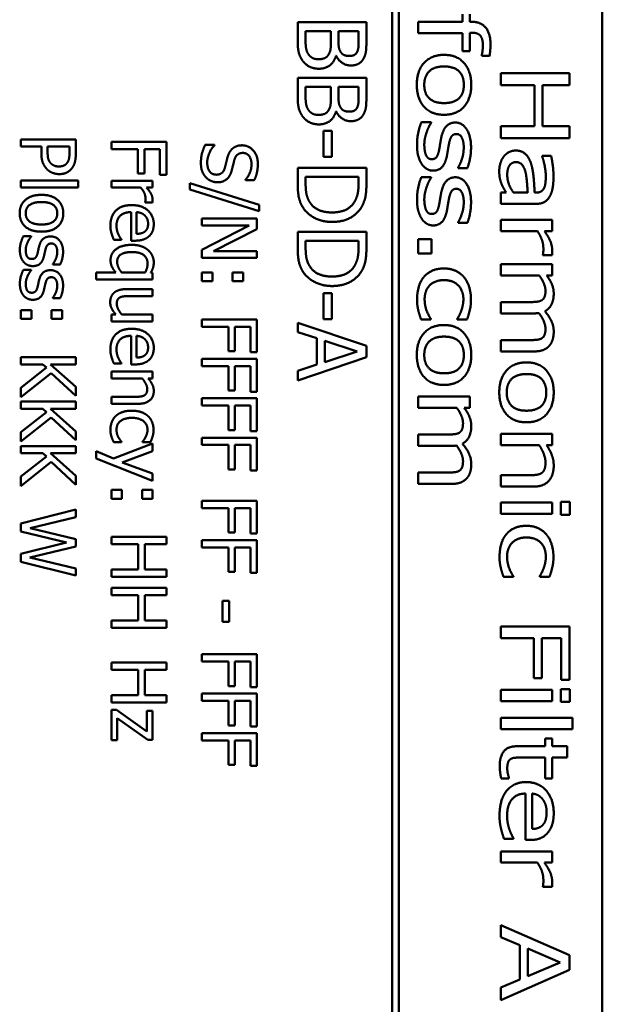
# Model space of a CAD drawing. Units: millimetres. Extents: x 0 to 2970, y 0 to 2100.
# Drawn here: x 1263 to 1284, y 941 to 977 of the extents above; entities that cross this region are included whole.
import ezdxf

# ---------------------------------------------------------------- set-up
doc = ezdxf.new("R2010")
doc.units = ezdxf.units.MM
doc.header["$LTSCALE"] = 5
doc.layers.add('Sichtbar (ISO)', color=7, linetype='Continuous', lineweight=50)

msp = doc.modelspace()

# ---------------------------------------------------------------- linework, layer by layer
at = {"layer": 'Sichtbar (ISO)'}
for p, q in [((1276.377, 1013.834), (1276.377, 918.829)), ((1276.627, 918.829), (1276.627, 1013.834)), ((1284.024, 1011.832), (1284.024, 920.832)), ((1278.943, 977.433), (1278.943, 977.155)), ((1279.204, 977.155), (1279.204, 977.433)), ((1272.943, 977.141), (1272.943, 976.424)), ((1275.443, 977.141), (1272.943, 977.141)), ((1275.443, 976.478), (1275.443, 977.141)), ((1277.328, 977.155), (1277.328, 976.744)), ((1278.943, 977.155), (1277.328, 977.155)), ((1279.267, 977.155), (1279.204, 977.155)), ((1273.227, 976.539), (1273.227, 976.809)), ((1273.227, 976.809), (1274.151, 976.809)), ((1274.151, 976.809), (1274.151, 976.432)), ((1274.428, 976.432), (1274.428, 976.809)), ((1274.428, 976.809), (1275.16, 976.809)), ((1275.16, 976.809), (1275.16, 976.491)), ((1277.328, 976.744), (1278.943, 976.744)), ((1278.943, 976.744), (1278.943, 976.08)), ((1279.204, 976.756), (1279.267, 976.756)), ((1279.204, 976.08), (1279.204, 976.756)), ((1278.943, 976.08), (1279.204, 976.08)), ((1274.333, 975.913), (1274.345, 975.913)), ((1279.636, 975.938), (1279.636, 975.916)), ((1279.636, 975.916), (1279.926, 975.916)), ((1280.328, 975.281), (1280.328, 974.85)), ((1282.828, 975.281), (1280.328, 975.281)), ((1282.828, 974.85), (1282.828, 975.281)), ((1272.943, 975.115), (1272.943, 974.398)), ((1275.443, 975.115), (1272.943, 975.115)), ((1275.443, 974.452), (1275.443, 975.115)), ((1273.227, 974.513), (1273.227, 974.783)), ((1273.227, 974.783), (1274.151, 974.783)), ((1274.151, 974.783), (1274.151, 974.406)), ((1274.428, 974.406), (1274.428, 974.783)), ((1274.428, 974.783), (1275.16, 974.783)), ((1275.16, 974.783), (1275.16, 974.465)), ((1280.328, 974.85), (1281.552, 974.85)), ((1281.552, 974.85), (1281.552, 973.355)), ((1281.848, 974.85), (1282.828, 974.85)), ((1281.848, 973.355), (1281.848, 974.85)), ((1274.333, 973.887), (1274.345, 973.887)), ((1277.796, 973.499), (1277.442, 973.499)), ((1277.796, 973.476), (1277.796, 973.499)), ((1274.189, 973.19), (1273.885, 973.19)), ((1273.885, 973.19), (1273.885, 972.244)), ((1274.189, 972.244), (1274.189, 973.19)), ((1281.552, 973.355), (1280.328, 973.355)), ((1280.328, 973.355), (1280.328, 972.923)), ((1282.828, 973.355), (1281.848, 973.355)), ((1282.828, 972.923), (1282.828, 973.355)), ((1262.872, 972.875), (1262.872, 972.61)), ((1264.872, 972.875), (1262.872, 972.875)), ((1264.872, 972.373), (1264.872, 972.875)), ((1266.165, 972.786), (1266.165, 972.52)), ((1268.165, 972.786), (1266.165, 972.786)), ((1268.165, 971.59), (1268.165, 972.786)), ((1280.328, 972.923), (1282.828, 972.923)), ((1262.872, 972.61), (1263.617, 972.61)), ((1263.617, 972.61), (1263.617, 972.384)), ((1263.844, 972.428), (1263.844, 972.61)), ((1263.844, 972.61), (1264.641, 972.61)), ((1264.641, 972.61), (1264.641, 972.389)), ((1266.165, 972.52), (1267.127, 972.52)), ((1267.127, 972.52), (1267.127, 971.629)), ((1267.364, 972.52), (1267.928, 972.52)), ((1267.364, 971.629), (1267.364, 972.52)), ((1267.928, 972.52), (1267.928, 971.59)), ((1269.911, 972.673), (1269.577, 972.673)), ((1269.911, 972.653), (1269.911, 972.673)), ((1273.885, 972.244), (1274.189, 972.244)), ((1281.842, 972.271), (1281.842, 972.247)), ((1282.164, 972.271), (1281.842, 972.271)), ((1272.943, 971.841), (1272.943, 971.266)), ((1275.443, 971.841), (1272.943, 971.841)), ((1275.443, 971.272), (1275.443, 971.841)), ((1278.775, 971.847), (1278.775, 971.825)), ((1278.775, 971.825), (1279.113, 971.825)), ((1264.961, 971.373), (1262.872, 971.373)), ((1262.872, 971.373), (1262.872, 971.12)), ((1264.961, 971.12), (1264.961, 971.373)), ((1266.165, 971.371), (1266.165, 971.119)), ((1267.665, 971.371), (1266.165, 971.371)), ((1267.127, 971.629), (1267.364, 971.629)), ((1267.665, 971.119), (1267.665, 971.371)), ((1267.928, 971.59), (1268.165, 971.59)), ((1271.046, 971.41), (1271.046, 971.391)), ((1271.046, 971.391), (1271.363, 971.391)), ((1273.231, 971.256), (1273.231, 971.509)), ((1273.231, 971.509), (1275.156, 971.509)), ((1275.156, 971.509), (1275.156, 971.256)), ((1277.796, 971.505), (1277.442, 971.505)), ((1277.796, 971.483), (1277.796, 971.505)), ((1262.872, 971.12), (1264.961, 971.12)), ((1266.165, 971.119), (1267.229, 971.119)), ((1267.442, 971.119), (1267.665, 971.119)), ((1269.023, 971.277), (1269.023, 971.05)), ((1271.547, 970.498), (1269.023, 971.277)), ((1269.023, 971.05), (1271.547, 970.268)), ((1280.328, 970.938), (1280.328, 970.527)), ((1280.527, 970.938), (1280.328, 970.938)), ((1281.311, 970.938), (1280.79, 970.938)), ((1281.623, 970.938), (1281.562, 970.938)), ((1267.395, 970.589), (1267.395, 970.576)), ((1267.395, 970.576), (1267.657, 970.576)), ((1266.889, 970.227), (1266.889, 969.188)), ((1267.082, 969.435), (1267.082, 970.227)), ((1271.547, 970.268), (1271.547, 970.498)), ((1280.328, 970.527), (1281.611, 970.527)), ((1269.457, 969.991), (1269.457, 969.743)), ((1271.457, 969.991), (1269.457, 969.991)), ((1271.457, 969.613), (1271.457, 969.991)), ((1278.775, 969.854), (1278.775, 969.832)), ((1280.328, 969.949), (1280.328, 969.538)), ((1282.204, 969.949), (1280.328, 969.949)), ((1282.204, 969.538), (1282.204, 969.949)), ((1271.182, 969.743), (1269.457, 968.858)), ((1269.457, 969.743), (1271.182, 969.743)), ((1269.874, 968.807), (1271.457, 969.613)), ((1272.943, 969.509), (1272.943, 968.934)), ((1275.443, 969.509), (1272.943, 969.509)), ((1275.443, 968.94), (1275.443, 969.509)), ((1278.775, 969.832), (1279.113, 969.832)), ((1280.328, 969.538), (1281.659, 969.538)), ((1281.925, 969.538), (1282.204, 969.538)), ((1263.246, 969.349), (1262.962, 969.349)), ((1263.246, 969.336), (1263.246, 969.349)), ((1266.257, 969.216), (1266.532, 969.216)), ((1266.532, 969.216), (1266.532, 969.23)), ((1266.889, 969.188), (1267.027, 969.188)), ((1273.231, 968.924), (1273.231, 969.177)), ((1273.231, 969.177), (1275.156, 969.177)), ((1275.156, 969.177), (1275.156, 968.924)), ((1277.806, 969.244), (1277.328, 969.244)), ((1277.328, 969.244), (1277.328, 968.723)), ((1277.806, 968.723), (1277.806, 969.244)), ((1269.457, 968.858), (1269.457, 968.559)), ((1271.457, 968.807), (1269.874, 968.807)), ((1271.457, 968.559), (1271.457, 968.807)), ((1269.457, 968.559), (1271.457, 968.559)), ((1277.328, 968.723), (1277.806, 968.723)), ((1281.866, 968.681), (1281.866, 968.659)), ((1281.866, 968.659), (1282.194, 968.659)), ((1263.246, 968.122), (1262.962, 968.122)), ((1263.246, 968.109), (1263.246, 968.122)), ((1264.029, 968.332), (1264.029, 968.32)), ((1264.029, 968.32), (1264.299, 968.32)), ((1280.328, 968.339), (1280.328, 967.927)), ((1282.204, 968.339), (1280.328, 968.339)), ((1282.204, 967.927), (1282.204, 968.339)), ((1266.328, 968.031), (1265.612, 968.031)), ((1265.612, 968.031), (1265.612, 967.778)), ((1265.612, 967.778), (1267.665, 967.778)), ((1267.396, 968.031), (1266.541, 968.031)), ((1267.665, 968.015), (1267.6, 968.031)), ((1267.665, 967.778), (1267.665, 968.015)), ((1269.84, 968.031), (1269.457, 968.031)), ((1269.457, 968.031), (1269.457, 967.71)), ((1269.457, 967.71), (1269.84, 967.71)), ((1269.84, 967.71), (1269.84, 968.031)), ((1270.958, 968.031), (1270.576, 968.031)), ((1270.576, 968.031), (1270.576, 967.71)), ((1270.576, 967.71), (1270.958, 967.71)), ((1270.958, 967.71), (1270.958, 968.031)), ((1280.328, 967.927), (1281.73, 967.927)), ((1281.998, 967.927), (1282.204, 967.927)), ((1267.665, 967.423), (1266.691, 967.423)), ((1267.665, 967.17), (1267.665, 967.423)), ((1264.029, 967.106), (1264.029, 967.093)), ((1264.029, 967.093), (1264.299, 967.093)), ((1266.81, 967.17), (1267.665, 967.17)), ((1274.189, 967.279), (1273.885, 967.279)), ((1273.885, 967.279), (1273.885, 966.332)), ((1274.189, 966.332), (1274.189, 967.279)), ((1263.254, 966.66), (1262.872, 966.66)), ((1262.872, 966.66), (1262.872, 966.339)), ((1263.254, 966.339), (1263.254, 966.66)), ((1264.372, 966.66), (1263.99, 966.66)), ((1263.99, 966.66), (1263.99, 966.339)), ((1264.372, 966.339), (1264.372, 966.66)), ((1280.328, 966.955), (1280.328, 966.544)), ((1281.414, 966.955), (1280.328, 966.955)), ((1262.872, 966.339), (1263.254, 966.339)), ((1263.99, 966.339), (1264.372, 966.339)), ((1266.33, 966.498), (1266.165, 966.498)), ((1266.165, 966.498), (1266.165, 966.245)), ((1267.665, 966.498), (1266.544, 966.498)), ((1267.665, 966.245), (1267.665, 966.498)), ((1269.457, 966.323), (1269.457, 966.057)), ((1271.457, 966.323), (1269.457, 966.323)), ((1271.457, 965.127), (1271.457, 966.323)), ((1273.885, 966.332), (1274.189, 966.332)), ((1277.434, 966.321), (1277.788, 966.321)), ((1277.788, 966.321), (1277.788, 966.345)), ((1278.748, 966.345), (1278.748, 966.321)), ((1278.748, 966.321), (1279.103, 966.321)), ((1280.328, 966.544), (1281.564, 966.544)), ((1266.165, 966.245), (1267.665, 966.245)), ((1269.457, 966.057), (1270.42, 966.057)), ((1270.42, 966.057), (1270.42, 965.166)), ((1270.657, 966.057), (1271.221, 966.057)), ((1270.657, 965.166), (1270.657, 966.057)), ((1271.221, 966.057), (1271.221, 965.127)), ((1272.943, 966.199), (1272.943, 965.862)), ((1275.443, 965.356), (1272.943, 966.199)), ((1266.889, 965.726), (1266.889, 964.687)), ((1267.082, 964.934), (1267.082, 965.726)), ((1272.943, 965.862), (1273.642, 965.636)), ((1273.642, 965.636), (1273.642, 964.681)), ((1280.328, 965.571), (1280.328, 965.16)), ((1281.414, 965.571), (1280.328, 965.571)), ((1273.926, 964.773), (1273.926, 965.544)), ((1273.926, 965.544), (1275.103, 965.159)), ((1275.443, 964.947), (1275.443, 965.356)), ((1262.872, 964.952), (1262.872, 964.686)), ((1264.872, 964.952), (1262.872, 964.952)), ((1264.872, 964.686), (1264.872, 964.952)), ((1269.457, 964.888), (1269.457, 964.623)), ((1271.457, 964.888), (1269.457, 964.888)), ((1270.42, 965.166), (1270.657, 965.166)), ((1271.221, 965.127), (1271.457, 965.127)), ((1271.457, 963.692), (1271.457, 964.888)), ((1272.943, 964.104), (1275.443, 964.947)), ((1275.103, 965.159), (1273.926, 964.773)), ((1280.328, 965.16), (1281.564, 965.16)), ((1262.872, 964.686), (1263.671, 964.686)), ((1263.802, 964.569), (1262.872, 963.838)), ((1263.671, 964.686), (1263.802, 964.569)), ((1263.953, 964.686), (1264.872, 964.686)), ((1264.872, 963.866), (1263.953, 964.686)), ((1266.257, 964.715), (1266.532, 964.715)), ((1266.532, 964.715), (1266.532, 964.73)), ((1266.889, 964.687), (1267.027, 964.687)), ((1269.457, 964.623), (1270.42, 964.623)), ((1270.42, 964.623), (1270.42, 963.731)), ((1270.657, 964.623), (1271.221, 964.623)), ((1270.657, 963.731), (1270.657, 964.623)), ((1271.221, 964.623), (1271.221, 963.692)), ((1273.642, 964.681), (1272.943, 964.454)), ((1262.872, 963.493), (1263.979, 964.37)), ((1263.979, 964.37), (1264.872, 963.542)), ((1266.165, 964.431), (1266.165, 964.179)), ((1267.665, 964.431), (1266.165, 964.431)), ((1266.165, 964.179), (1267.286, 964.179)), ((1267.498, 964.179), (1267.665, 964.179)), ((1267.665, 964.179), (1267.665, 964.431)), ((1272.943, 964.454), (1272.943, 964.104)), ((1262.872, 963.838), (1262.872, 963.493)), ((1264.872, 963.542), (1264.872, 963.866)), ((1267.02, 963.506), (1266.165, 963.506)), ((1266.165, 963.506), (1266.165, 963.253)), ((1269.457, 963.454), (1269.457, 963.188)), ((1271.457, 963.454), (1269.457, 963.454)), ((1270.42, 963.731), (1270.657, 963.731)), ((1271.221, 963.692), (1271.457, 963.692)), ((1271.457, 962.258), (1271.457, 963.454)), ((1277.328, 963.519), (1277.328, 963.108)), ((1279.204, 963.519), (1277.328, 963.519)), ((1279.204, 963.108), (1279.204, 963.519)), ((1262.872, 963.334), (1262.872, 963.068)), ((1264.872, 963.334), (1262.872, 963.334)), ((1262.872, 963.068), (1263.671, 963.068)), ((1263.671, 963.068), (1263.802, 962.952)), ((1263.953, 963.068), (1264.872, 963.068)), ((1264.872, 962.248), (1263.953, 963.068)), ((1264.872, 963.068), (1264.872, 963.334)), ((1266.165, 963.253), (1267.139, 963.253)), ((1269.457, 963.188), (1270.42, 963.188)), ((1270.42, 963.188), (1270.42, 962.297)), ((1270.657, 963.188), (1271.221, 963.188)), ((1270.657, 962.297), (1270.657, 963.188)), ((1271.221, 963.188), (1271.221, 962.258)), ((1277.328, 963.108), (1278.73, 963.108)), ((1278.998, 963.108), (1279.204, 963.108)), ((1263.802, 962.952), (1262.872, 962.221)), ((1262.872, 961.875), (1263.979, 962.752)), ((1263.979, 962.752), (1264.872, 961.924)), ((1262.872, 962.221), (1262.872, 961.875)), ((1264.872, 961.924), (1264.872, 962.248)), ((1269.457, 962.02), (1269.457, 961.754)), ((1271.457, 962.02), (1269.457, 962.02)), ((1270.42, 962.297), (1270.657, 962.297)), ((1271.221, 962.258), (1271.457, 962.258)), ((1271.457, 960.824), (1271.457, 962.02)), ((1277.328, 962.135), (1277.328, 961.724)), ((1278.414, 962.135), (1277.328, 962.135)), ((1280.328, 962.157), (1280.328, 961.746)), ((1282.204, 962.157), (1280.328, 962.157)), ((1282.204, 961.746), (1282.204, 962.157)), ((1262.872, 961.717), (1262.872, 961.451)), ((1264.872, 961.717), (1262.872, 961.717)), ((1264.872, 961.451), (1264.872, 961.717)), ((1267.665, 961.804), (1266.237, 961.26)), ((1266.249, 961.859), (1266.532, 961.859)), ((1266.532, 961.859), (1266.532, 961.874)), ((1267.301, 961.874), (1267.301, 961.859)), ((1267.301, 961.859), (1267.584, 961.859)), ((1267.665, 961.532), (1267.665, 961.804)), ((1269.457, 961.754), (1270.42, 961.754)), ((1270.42, 961.754), (1270.42, 960.862)), ((1270.657, 961.754), (1271.221, 961.754)), ((1270.657, 960.862), (1270.657, 961.754)), ((1271.221, 961.754), (1271.221, 960.824)), ((1277.328, 961.724), (1278.564, 961.724)), ((1280.328, 961.746), (1281.73, 961.746)), ((1281.996, 961.746), (1282.204, 961.746)), ((1262.872, 961.451), (1263.671, 961.451)), ((1263.802, 961.334), (1262.872, 960.603)), ((1263.671, 961.451), (1263.802, 961.334)), ((1263.953, 961.451), (1264.872, 961.451)), ((1264.872, 960.631), (1263.953, 961.451)), ((1265.612, 961.529), (1265.612, 961.258)), ((1266.237, 961.26), (1265.612, 961.529)), ((1265.612, 961.258), (1267.665, 960.451)), ((1266.553, 961.122), (1267.665, 961.532)), ((1262.872, 960.258), (1263.979, 961.135)), ((1263.979, 961.135), (1264.872, 960.307)), ((1267.665, 960.713), (1266.553, 961.122)), ((1262.872, 960.603), (1262.872, 960.258)), ((1264.872, 960.307), (1264.872, 960.631)), ((1267.665, 960.451), (1267.665, 960.713)), ((1270.42, 960.862), (1270.657, 960.862)), ((1271.221, 960.824), (1271.457, 960.824)), ((1277.328, 960.751), (1277.328, 960.34)), ((1278.414, 960.751), (1277.328, 960.751)), ((1281.398, 960.654), (1280.328, 960.654)), ((1280.328, 960.654), (1280.328, 960.243)), ((1277.328, 960.34), (1278.564, 960.34)), ((1280.328, 960.243), (1281.546, 960.243)), ((1266.547, 960.117), (1266.165, 960.117)), ((1266.165, 960.117), (1266.165, 959.796)), ((1266.547, 959.796), (1266.547, 960.117)), ((1267.665, 960.117), (1267.283, 960.117)), ((1267.283, 960.117), (1267.283, 959.796)), ((1267.665, 959.796), (1267.665, 960.117)), ((1266.165, 959.796), (1266.547, 959.796)), ((1267.283, 959.796), (1267.665, 959.796)), ((1269.457, 959.726), (1269.457, 959.461)), ((1271.457, 959.726), (1269.457, 959.726)), ((1271.457, 958.53), (1271.457, 959.726)), ((1282.204, 959.657), (1280.328, 959.657)), ((1280.328, 959.657), (1280.328, 959.246)), ((1282.204, 959.246), (1282.204, 959.657)), ((1282.845, 959.684), (1282.516, 959.684)), ((1282.516, 959.684), (1282.516, 959.216)), ((1282.845, 959.216), (1282.845, 959.684)), ((1264.872, 959.407), (1262.872, 958.897)), ((1263.214, 958.731), (1264.872, 959.133)), ((1264.872, 959.133), (1264.872, 959.407)), ((1269.457, 959.461), (1270.42, 959.461)), ((1270.42, 959.461), (1270.42, 958.569)), ((1270.657, 959.461), (1271.221, 959.461)), ((1270.657, 958.569), (1270.657, 959.461)), ((1271.221, 959.461), (1271.221, 958.53)), ((1280.328, 959.246), (1282.204, 959.246)), ((1282.516, 959.216), (1282.845, 959.216)), ((1262.872, 958.897), (1262.872, 958.602)), ((1262.872, 958.602), (1264.531, 958.206)), ((1264.872, 958.332), (1263.214, 958.731)), ((1266.165, 958.409), (1266.165, 958.143)), ((1268.165, 958.409), (1266.165, 958.409)), ((1268.165, 958.143), (1268.165, 958.409)), ((1270.42, 958.569), (1270.657, 958.569)), ((1271.221, 958.53), (1271.457, 958.53)), ((1264.531, 958.206), (1262.872, 957.799)), ((1263.194, 957.66), (1264.872, 958.062)), ((1264.872, 958.062), (1264.872, 958.332)), ((1266.165, 958.143), (1267.143, 958.143)), ((1267.143, 958.143), (1267.143, 957.222)), ((1267.38, 958.143), (1268.165, 958.143)), ((1267.38, 957.222), (1267.38, 958.143)), ((1269.457, 958.292), (1269.457, 958.026)), ((1271.457, 958.292), (1269.457, 958.292)), ((1271.457, 957.096), (1271.457, 958.292)), ((1262.872, 957.799), (1262.872, 957.501)), ((1269.457, 958.026), (1270.42, 958.026)), ((1270.42, 958.026), (1270.42, 957.135)), ((1270.657, 958.026), (1271.221, 958.026)), ((1270.657, 957.135), (1270.657, 958.026)), ((1271.221, 958.026), (1271.221, 957.096)), ((1262.872, 957.501), (1264.872, 956.999)), ((1264.872, 957.26), (1263.194, 957.66)), ((1264.872, 956.999), (1264.872, 957.26)), ((1267.143, 957.222), (1266.165, 957.222)), ((1266.165, 957.222), (1266.165, 956.956)), ((1266.165, 956.956), (1268.165, 956.956)), ((1268.165, 957.222), (1267.38, 957.222)), ((1268.165, 956.956), (1268.165, 957.222)), ((1270.42, 957.135), (1270.657, 957.135)), ((1271.221, 957.096), (1271.457, 957.096)), ((1280.434, 956.957), (1280.788, 956.957)), ((1280.788, 956.957), (1280.788, 956.981)), ((1281.748, 956.981), (1281.748, 956.957)), ((1281.748, 956.957), (1282.103, 956.957)), ((1266.165, 956.551), (1266.165, 956.285)), ((1268.165, 956.551), (1266.165, 956.551)), ((1266.165, 956.285), (1267.143, 956.285)), ((1267.143, 956.285), (1267.143, 955.365)), ((1267.38, 956.285), (1268.165, 956.285)), ((1267.38, 955.365), (1267.38, 956.285)), ((1268.165, 956.285), (1268.165, 956.551)), ((1270.454, 956.08), (1270.211, 956.08)), ((1270.211, 956.08), (1270.211, 955.323)), ((1270.454, 955.323), (1270.454, 956.08)), ((1267.143, 955.365), (1266.165, 955.365)), ((1266.165, 955.365), (1266.165, 955.099)), ((1268.165, 955.365), (1267.38, 955.365)), ((1268.165, 955.099), (1268.165, 955.365)), ((1270.211, 955.323), (1270.454, 955.323)), ((1266.165, 955.099), (1268.165, 955.099)), ((1280.328, 955.154), (1280.328, 954.722)), ((1282.828, 955.154), (1280.328, 955.154)), ((1282.828, 953.211), (1282.828, 955.154)), ((1280.328, 954.722), (1281.532, 954.722)), ((1281.532, 954.722), (1281.532, 953.274)), ((1281.828, 954.722), (1282.533, 954.722)), ((1281.828, 953.274), (1281.828, 954.722)), ((1282.533, 954.722), (1282.533, 953.211)), ((1269.457, 954.141), (1269.457, 953.875)), ((1271.457, 954.141), (1269.457, 954.141)), ((1271.457, 952.945), (1271.457, 954.141)), ((1266.165, 953.835), (1266.165, 953.569)), ((1268.165, 953.835), (1266.165, 953.835)), ((1268.165, 953.569), (1268.165, 953.835)), ((1269.457, 953.875), (1270.42, 953.875)), ((1270.42, 953.875), (1270.42, 952.984)), ((1270.657, 953.875), (1271.221, 953.875)), ((1270.657, 952.984), (1270.657, 953.875)), ((1271.221, 953.875), (1271.221, 952.945)), ((1266.165, 953.569), (1267.143, 953.569)), ((1267.143, 953.569), (1267.143, 952.649)), ((1267.38, 953.569), (1268.165, 953.569)), ((1267.38, 952.649), (1267.38, 953.569)), ((1281.532, 953.274), (1281.828, 953.274)), ((1282.533, 953.211), (1282.828, 953.211)), ((1269.457, 952.707), (1269.457, 952.441)), ((1271.457, 952.707), (1269.457, 952.707)), ((1270.42, 952.984), (1270.657, 952.984)), ((1271.221, 952.945), (1271.457, 952.945)), ((1271.457, 951.511), (1271.457, 952.707)), ((1282.204, 952.848), (1280.328, 952.848)), ((1280.328, 952.848), (1280.328, 952.437)), ((1282.204, 952.437), (1282.204, 952.848)), ((1282.845, 952.875), (1282.516, 952.875)), ((1282.516, 952.875), (1282.516, 952.407)), ((1282.845, 952.407), (1282.845, 952.875)), ((1267.143, 952.649), (1266.165, 952.649)), ((1266.165, 952.649), (1266.165, 952.383)), ((1266.165, 952.383), (1268.165, 952.383)), ((1268.165, 952.649), (1267.38, 952.649)), ((1268.165, 952.383), (1268.165, 952.649)), ((1269.457, 952.441), (1270.42, 952.441)), ((1270.42, 952.441), (1270.42, 951.55)), ((1270.657, 952.441), (1271.221, 952.441)), ((1270.657, 951.55), (1270.657, 952.441)), ((1271.221, 952.441), (1271.221, 951.511)), ((1280.328, 952.437), (1282.204, 952.437)), ((1282.516, 952.407), (1282.845, 952.407)), ((1266.353, 952.114), (1266.165, 952.114)), ((1266.165, 952.114), (1266.165, 951.012)), ((1267.458, 951.329), (1266.353, 952.114)), ((1267.458, 952.081), (1267.458, 951.329)), ((1267.665, 952.081), (1267.458, 952.081)), ((1267.665, 951.026), (1267.665, 952.081)), ((1266.377, 951.814), (1267.485, 951.026)), ((1266.377, 951.012), (1266.377, 951.814)), ((1282.94, 951.827), (1280.328, 951.827)), ((1280.328, 951.827), (1280.328, 951.416)), ((1282.94, 951.416), (1282.94, 951.827)), ((1269.457, 951.273), (1269.457, 951.007)), ((1271.457, 951.273), (1269.457, 951.273)), ((1270.42, 951.55), (1270.657, 951.55)), ((1271.221, 951.511), (1271.457, 951.511)), ((1271.457, 950.076), (1271.457, 951.273)), ((1280.328, 951.416), (1282.94, 951.416)), ((1266.165, 951.012), (1266.377, 951.012)), ((1267.485, 951.026), (1267.665, 951.026)), ((1269.457, 951.007), (1270.42, 951.007)), ((1270.42, 951.007), (1270.42, 950.115)), ((1270.657, 951.007), (1271.221, 951.007)), ((1270.657, 950.115), (1270.657, 951.007)), ((1271.221, 951.007), (1271.221, 950.076)), ((1281.943, 951.068), (1281.943, 950.79)), ((1282.204, 951.068), (1281.943, 951.068)), ((1282.204, 950.79), (1282.204, 951.068)), ((1281.943, 950.79), (1280.904, 950.79)), ((1282.743, 950.79), (1282.204, 950.79)), ((1282.743, 950.379), (1282.743, 950.79)), ((1281.05, 950.379), (1281.943, 950.379)), ((1281.943, 950.379), (1281.943, 949.623)), ((1282.204, 950.379), (1282.743, 950.379)), ((1282.204, 949.623), (1282.204, 950.379)), ((1270.42, 950.115), (1270.657, 950.115)), ((1271.221, 950.076), (1271.457, 950.076)), ((1280.345, 949.623), (1280.628, 949.623)), ((1280.628, 949.623), (1280.628, 949.647)), ((1281.943, 949.623), (1282.204, 949.623)), ((1281.234, 949.07), (1281.234, 947.382)), ((1281.475, 947.781), (1281.475, 949.07)), ((1280.444, 947.429), (1280.788, 947.429)), ((1280.788, 947.429), (1280.788, 947.453)), ((1281.234, 947.382), (1281.406, 947.382)), ((1280.328, 946.967), (1280.328, 946.556)), ((1282.204, 946.967), (1280.328, 946.967)), ((1282.204, 946.556), (1282.204, 946.967)), ((1280.328, 946.556), (1281.659, 946.556)), ((1281.925, 946.556), (1282.204, 946.556)), ((1281.866, 945.699), (1281.866, 945.676)), ((1281.866, 945.676), (1282.194, 945.676)), ((1280.328, 944.281), (1280.328, 943.845)), ((1282.828, 943.185), (1280.328, 944.281)), ((1280.328, 943.845), (1281.027, 943.549)), ((1281.027, 943.549), (1281.027, 942.307)), ((1281.311, 942.427), (1281.311, 943.43)), ((1281.311, 943.43), (1282.49, 942.929)), ((1282.828, 942.652), (1282.828, 943.185)), ((1280.328, 941.556), (1282.828, 942.652)), ((1282.49, 942.929), (1281.311, 942.427)), ((1281.027, 942.307), (1280.328, 942.012)), ((1280.328, 942.012), (1280.328, 941.556))]:
    msp.add_line(p, q, dxfattribs=at)
for points in [[(1279.956, 976.337), (1279.956, 976.732), (1279.603, 977.155), (1279.267, 977.155)], [(1279.267, 976.756), (1279.502, 976.756), (1279.68, 976.535), (1279.68, 976.276)], [(1272.943, 976.424), (1272.943, 976.168), (1273.037, 975.846), (1273.146, 975.704)], [(1273.332, 975.972), (1273.268, 976.069), (1273.227, 976.32), (1273.227, 976.539)], [(1274.151, 976.432), (1274.151, 976.26), (1274.126, 976.073), (1274.086, 975.994)], [(1274.511, 976.049), (1274.461, 976.128), (1274.428, 976.276), (1274.428, 976.432)], [(1275.16, 976.491), (1275.16, 976.314), (1275.139, 976.118), (1275.095, 976.037)], [(1275.342, 975.822), (1275.409, 975.944), (1275.443, 976.211), (1275.443, 976.478)], [(1279.926, 975.916), (1279.938, 976.005), (1279.956, 976.223), (1279.956, 976.337)], [(1273.697, 975.792), (1273.565, 975.792), (1273.399, 975.879), (1273.332, 975.972)], [(1274.086, 975.994), (1274.021, 975.873), (1273.839, 975.792), (1273.697, 975.792)], [(1274.834, 975.909), (1274.716, 975.909), (1274.56, 975.972), (1274.511, 976.049)], [(1275.095, 976.037), (1275.056, 975.97), (1274.923, 975.909), (1274.834, 975.909)], [(1278.266, 975.95), (1277.808, 975.95), (1277.276, 975.367), (1277.276, 974.858)], [(1279.257, 974.858), (1279.257, 975.348), (1278.736, 975.95), (1278.266, 975.95)], [(1279.68, 976.276), (1279.68, 976.197), (1279.652, 975.993), (1279.636, 975.938)], [(1273.146, 975.704), (1273.239, 975.587), (1273.525, 975.445), (1273.711, 975.445)], [(1273.711, 975.445), (1273.95, 975.445), (1274.272, 975.69), (1274.333, 975.913)], [(1274.345, 975.913), (1274.424, 975.749), (1274.704, 975.563), (1274.88, 975.563)], [(1274.88, 975.563), (1275.038, 975.563), (1275.271, 975.686), (1275.342, 975.822)], [(1277.547, 974.858), (1277.547, 975.178), (1277.912, 975.527), (1278.266, 975.527)], [(1278.266, 975.527), (1278.631, 975.527), (1278.986, 975.178), (1278.986, 974.858)], [(1273.332, 973.946), (1273.268, 974.043), (1273.227, 974.294), (1273.227, 974.513)], [(1277.276, 974.858), (1277.276, 974.364), (1277.792, 973.77), (1278.266, 973.77)], [(1278.266, 974.194), (1277.906, 974.194), (1277.547, 974.542), (1277.547, 974.858)], [(1278.986, 974.858), (1278.986, 974.538), (1278.631, 974.194), (1278.266, 974.194)], [(1278.266, 973.77), (1278.738, 973.77), (1279.257, 974.364), (1279.257, 974.858)], [(1272.943, 974.398), (1272.943, 974.142), (1273.037, 973.82), (1273.146, 973.679)], [(1274.151, 974.406), (1274.151, 974.234), (1274.126, 974.047), (1274.086, 973.968)], [(1274.511, 974.023), (1274.461, 974.102), (1274.428, 974.25), (1274.428, 974.406)], [(1275.16, 974.465), (1275.16, 974.288), (1275.139, 974.092), (1275.095, 974.011)], [(1275.342, 973.796), (1275.409, 973.918), (1275.443, 974.185), (1275.443, 974.452)], [(1273.697, 973.766), (1273.565, 973.766), (1273.399, 973.853), (1273.332, 973.946)], [(1274.086, 973.968), (1274.021, 973.847), (1273.839, 973.766), (1273.697, 973.766)], [(1273.711, 973.419), (1273.95, 973.419), (1274.272, 973.664), (1274.333, 973.887)], [(1274.345, 973.887), (1274.424, 973.723), (1274.704, 973.537), (1274.88, 973.537)], [(1274.834, 973.883), (1274.716, 973.883), (1274.56, 973.946), (1274.511, 974.023)], [(1275.095, 974.011), (1275.056, 973.944), (1274.923, 973.883), (1274.834, 973.883)], [(1274.88, 973.537), (1275.038, 973.537), (1275.271, 973.66), (1275.342, 973.796)], [(1273.146, 973.679), (1273.239, 973.561), (1273.525, 973.419), (1273.711, 973.419)], [(1277.442, 973.499), (1277.385, 973.359), (1277.284, 972.933), (1277.284, 972.69)], [(1277.644, 973.164), (1277.687, 973.282), (1277.764, 973.424), (1277.796, 973.476)], [(1278.678, 973.488), (1278.491, 973.488), (1278.232, 973.235), (1278.169, 972.956)], [(1279.249, 972.579), (1279.249, 972.99), (1278.931, 973.488), (1278.678, 973.488)], [(1277.549, 972.674), (1277.549, 972.81), (1277.606, 973.061), (1277.644, 973.164)], [(1278.169, 972.956), (1278.147, 972.848), (1278.108, 972.595), (1278.092, 972.516)], [(1278.372, 972.279), (1278.394, 972.405), (1278.43, 972.629), (1278.449, 972.721)], [(1278.449, 972.721), (1278.485, 972.903), (1278.601, 973.069), (1278.72, 973.069)], [(1278.72, 973.069), (1278.852, 973.069), (1278.984, 972.79), (1278.984, 972.587)], [(1263.617, 972.384), (1263.617, 972.17), (1263.722, 971.89), (1263.825, 971.786)], [(1263.964, 972.002), (1263.896, 972.067), (1263.844, 972.266), (1263.844, 972.428)], [(1264.641, 972.389), (1264.641, 972.264), (1264.607, 972.096), (1264.565, 972.033)], [(1264.747, 971.85), (1264.813, 971.945), (1264.872, 972.195), (1264.872, 972.373)], [(1269.577, 972.673), (1269.513, 972.538), (1269.422, 972.234), (1269.422, 972.016)], [(1269.652, 972.036), (1269.652, 972.19), (1269.788, 972.522), (1269.911, 972.653)], [(1270.56, 972.529), (1270.493, 972.465), (1270.41, 972.302), (1270.383, 972.198)], [(1270.921, 972.658), (1270.804, 972.658), (1270.626, 972.59), (1270.56, 972.529)], [(1270.637, 972.12), (1270.671, 972.247), (1270.822, 972.381), (1270.949, 972.381)], [(1271.493, 971.986), (1271.493, 972.279), (1271.164, 972.658), (1270.921, 972.658)], [(1270.949, 972.381), (1271.09, 972.381), (1271.263, 972.153), (1271.263, 971.968)], [(1277.284, 972.69), (1277.284, 972.441), (1277.371, 972.111), (1277.454, 971.981)], [(1277.612, 972.299), (1277.586, 972.354), (1277.549, 972.577), (1277.549, 972.674)], [(1278.092, 972.516), (1278.054, 972.313), (1277.94, 972.155), (1277.827, 972.155)], [(1278.984, 972.587), (1278.984, 972.39), (1278.872, 972.003), (1278.775, 971.847)], [(1279.113, 971.825), (1279.172, 971.965), (1279.249, 972.376), (1279.249, 972.579)], [(1280.871, 972.469), (1280.746, 972.469), (1280.519, 972.352), (1280.442, 972.253)], [(1281.42, 972.024), (1281.341, 972.255), (1281.066, 972.469), (1280.871, 972.469)], [(1264.565, 972.033), (1264.517, 971.96), (1264.364, 971.888), (1264.261, 971.888)], [(1269.422, 972.016), (1269.422, 971.833), (1269.516, 971.59), (1269.603, 971.495)], [(1269.986, 971.59), (1269.835, 971.59), (1269.652, 971.815), (1269.652, 972.036)], [(1270.383, 972.198), (1270.354, 972.083), (1270.318, 971.929), (1270.292, 971.837)], [(1270.532, 971.71), (1270.556, 971.791), (1270.615, 972.036), (1270.637, 972.12)], [(1277.827, 972.155), (1277.738, 972.155), (1277.65, 972.222), (1277.612, 972.299)], [(1277.869, 971.736), (1278.078, 971.736), (1278.319, 972.01), (1278.372, 972.279)], [(1280.442, 972.253), (1280.363, 972.151), (1280.276, 971.88), (1280.276, 971.73)], [(1280.567, 971.584), (1280.567, 971.811), (1280.731, 972.046), (1280.894, 972.046)], [(1280.894, 972.046), (1281.035, 972.046), (1281.195, 971.831), (1281.234, 971.669)], [(1281.562, 970.938), (1281.548, 971.26), (1281.493, 971.819), (1281.42, 972.024)], [(1281.842, 972.247), (1281.904, 972.054), (1281.969, 971.671), (1281.969, 971.529)], [(1282.249, 971.525), (1282.249, 971.734), (1282.188, 972.157), (1282.164, 972.271)], [(1263.825, 971.786), (1263.906, 971.704), (1264.139, 971.611), (1264.269, 971.611)], [(1264.261, 971.888), (1264.165, 971.888), (1264.024, 971.942), (1263.964, 972.002)], [(1264.269, 971.611), (1264.436, 971.611), (1264.671, 971.738), (1264.747, 971.85)], [(1270.292, 971.837), (1270.255, 971.709), (1270.106, 971.59), (1269.986, 971.59)], [(1270.028, 971.313), (1270.214, 971.313), (1270.469, 971.504), (1270.532, 971.71)], [(1271.263, 971.968), (1271.263, 971.804), (1271.133, 971.506), (1271.046, 971.41)], [(1271.363, 971.391), (1271.427, 971.519), (1271.493, 971.817), (1271.493, 971.986)], [(1277.454, 971.981), (1277.533, 971.86), (1277.748, 971.736), (1277.869, 971.736)], [(1280.276, 971.73), (1280.276, 971.546), (1280.322, 971.343), (1280.367, 971.234)], [(1281.234, 971.669), (1281.266, 971.531), (1281.301, 971.084), (1281.311, 970.938)], [(1269.603, 971.495), (1269.683, 971.409), (1269.91, 971.313), (1270.028, 971.313)], [(1277.442, 971.505), (1277.385, 971.365), (1277.284, 970.94), (1277.284, 970.697)], [(1277.644, 971.171), (1277.687, 971.288), (1277.764, 971.43), (1277.796, 971.483)], [(1278.678, 971.495), (1278.491, 971.495), (1278.232, 971.242), (1278.169, 970.962)], [(1279.249, 970.585), (1279.249, 970.997), (1278.931, 971.495), (1278.678, 971.495)], [(1280.79, 970.938), (1280.695, 971.076), (1280.567, 971.39), (1280.567, 971.584)], [(1281.969, 971.529), (1281.969, 971.41), (1281.945, 971.183), (1281.907, 971.104)], [(1282.109, 970.792), (1282.188, 970.93), (1282.249, 971.274), (1282.249, 971.525)], [(1267.229, 971.119), (1267.317, 971.028), (1267.406, 970.827), (1267.406, 970.725)], [(1267.665, 970.678), (1267.665, 970.775), (1267.565, 970.981), (1267.442, 971.119)], [(1272.943, 971.266), (1272.943, 970.962), (1273.024, 970.571), (1273.144, 970.38)], [(1273.397, 970.565), (1273.302, 970.7), (1273.231, 971.035), (1273.231, 971.256)], [(1275.156, 971.256), (1275.156, 971.031), (1275.085, 970.729), (1275.006, 970.595)], [(1275.245, 970.376), (1275.338, 970.518), (1275.443, 970.919), (1275.443, 971.272)], [(1277.549, 970.681), (1277.549, 970.816), (1277.606, 971.068), (1277.644, 971.171)], [(1278.169, 970.962), (1278.147, 970.855), (1278.108, 970.602), (1278.092, 970.523)], [(1278.449, 970.727), (1278.485, 970.909), (1278.601, 971.076), (1278.72, 971.076)], [(1278.72, 971.076), (1278.852, 971.076), (1278.984, 970.796), (1278.984, 970.593)], [(1280.367, 971.234), (1280.397, 971.157), (1280.498, 970.988), (1280.527, 970.938)], [(1281.907, 971.104), (1281.868, 971.025), (1281.732, 970.938), (1281.623, 970.938)], [(1263.622, 970.856), (1263.256, 970.856), (1262.829, 970.498), (1262.829, 970.185)], [(1263.047, 970.185), (1263.047, 970.381), (1263.338, 970.595), (1263.622, 970.595)], [(1264.415, 970.185), (1264.415, 970.486), (1263.998, 970.856), (1263.622, 970.856)], [(1263.622, 970.595), (1263.914, 970.595), (1264.197, 970.381), (1264.197, 970.185)], [(1267.406, 970.725), (1267.406, 970.681), (1267.403, 970.618), (1267.395, 970.589)], [(1267.657, 970.576), (1267.662, 970.6), (1267.665, 970.639), (1267.665, 970.678)], [(1275.006, 970.595), (1274.89, 970.407), (1274.483, 970.216), (1274.195, 970.216)], [(1277.284, 970.697), (1277.284, 970.448), (1277.371, 970.117), (1277.454, 969.988)], [(1277.612, 970.306), (1277.586, 970.36), (1277.549, 970.583), (1277.549, 970.681)], [(1278.372, 970.285), (1278.394, 970.411), (1278.43, 970.636), (1278.449, 970.727)], [(1278.984, 970.593), (1278.984, 970.397), (1278.872, 970.01), (1278.775, 969.854)], [(1279.113, 969.832), (1279.172, 969.971), (1279.249, 970.383), (1279.249, 970.585)], [(1281.611, 970.527), (1281.787, 970.527), (1282.032, 970.658), (1282.109, 970.792)], [(1266.907, 970.483), (1266.534, 970.483), (1266.13, 970.088), (1266.13, 969.728)], [(1266.351, 969.731), (1266.351, 969.965), (1266.628, 970.227), (1266.889, 970.227)], [(1267.707, 969.79), (1267.707, 970.099), (1267.273, 970.483), (1266.907, 970.483)], [(1267.082, 970.227), (1267.177, 970.219), (1267.322, 970.161), (1267.382, 970.104)], [(1273.144, 970.38), (1273.298, 970.147), (1273.849, 969.87), (1274.191, 969.87)], [(1274.195, 970.216), (1273.904, 970.216), (1273.515, 970.39), (1273.397, 970.565)], [(1274.191, 969.87), (1274.556, 969.87), (1275.085, 970.135), (1275.245, 970.376)], [(1277.827, 970.162), (1277.738, 970.162), (1277.65, 970.229), (1277.612, 970.306)], [(1278.092, 970.523), (1278.054, 970.32), (1277.94, 970.162), (1277.827, 970.162)], [(1277.869, 969.743), (1278.078, 969.743), (1278.319, 970.016), (1278.372, 970.285)], [(1262.829, 970.185), (1262.829, 969.88), (1263.243, 969.516), (1263.622, 969.516)], [(1263.622, 969.777), (1263.333, 969.777), (1263.047, 969.991), (1263.047, 970.185)], [(1264.197, 970.185), (1264.197, 969.989), (1263.914, 969.777), (1263.622, 969.777)], [(1263.622, 969.516), (1264, 969.516), (1264.415, 969.88), (1264.415, 970.185)], [(1267.382, 970.104), (1267.44, 970.046), (1267.5, 969.905), (1267.5, 969.804)], [(1277.454, 969.988), (1277.533, 969.866), (1277.748, 969.743), (1277.869, 969.743)], [(1266.13, 969.728), (1266.13, 969.637), (1266.152, 969.517), (1266.173, 969.444)], [(1266.417, 969.423), (1266.388, 969.488), (1266.351, 969.649), (1266.351, 969.731)], [(1267.383, 969.52), (1267.333, 969.48), (1267.184, 969.438), (1267.082, 969.435)], [(1267.5, 969.804), (1267.5, 969.702), (1267.44, 969.564), (1267.383, 969.52)], [(1267.541, 969.355), (1267.626, 969.435), (1267.707, 969.65), (1267.707, 969.79)], [(1281.659, 969.538), (1281.769, 969.392), (1281.88, 969.066), (1281.88, 968.9)], [(1282.204, 968.825), (1282.204, 968.981), (1282.079, 969.313), (1281.925, 969.538)], [(1262.962, 969.349), (1262.917, 969.263), (1262.836, 969.002), (1262.836, 968.851)], [(1263.048, 968.841), (1263.048, 968.924), (1263.094, 969.08), (1263.124, 969.143)], [(1263.124, 969.143), (1263.158, 969.216), (1263.22, 969.303), (1263.246, 969.336)], [(1263.949, 969.342), (1263.802, 969.342), (1263.594, 969.187), (1263.544, 969.015)], [(1264.408, 968.783), (1264.408, 969.036), (1264.154, 969.342), (1263.949, 969.342)], [(1266.173, 969.444), (1266.187, 969.392), (1266.239, 969.26), (1266.257, 969.216)], [(1266.532, 969.23), (1266.506, 969.261), (1266.45, 969.355), (1266.417, 969.423)], [(1267.027, 969.188), (1267.207, 969.188), (1267.455, 969.274), (1267.541, 969.355)], [(1262.836, 968.851), (1262.836, 968.697), (1262.906, 968.495), (1262.972, 968.415)], [(1263.098, 968.611), (1263.076, 968.644), (1263.048, 968.781), (1263.048, 968.841)], [(1263.544, 969.015), (1263.526, 968.948), (1263.494, 968.793), (1263.483, 968.744)], [(1263.706, 968.598), (1263.724, 968.674), (1263.753, 968.814), (1263.768, 968.869)], [(1263.768, 968.869), (1263.797, 968.982), (1263.889, 969.085), (1263.985, 969.085)], [(1263.985, 969.085), (1264.09, 969.085), (1264.196, 968.913), (1264.196, 968.788)], [(1264.196, 968.788), (1264.196, 968.666), (1264.107, 968.43), (1264.029, 968.332)], [(1264.299, 968.32), (1264.346, 968.405), (1264.408, 968.658), (1264.408, 968.783)], [(1266.91, 969.036), (1266.545, 969.036), (1266.135, 968.733), (1266.135, 968.478)], [(1267.502, 968.843), (1267.401, 968.931), (1267.105, 969.036), (1266.91, 969.036)], [(1267.707, 968.404), (1267.707, 968.529), (1267.6, 968.759), (1267.502, 968.843)], [(1272.943, 968.934), (1272.943, 968.63), (1273.024, 968.239), (1273.144, 968.048)], [(1273.397, 968.233), (1273.302, 968.369), (1273.231, 968.703), (1273.231, 968.924)], [(1275.156, 968.924), (1275.156, 968.699), (1275.085, 968.397), (1275.006, 968.263)], [(1275.245, 968.044), (1275.338, 968.186), (1275.443, 968.587), (1275.443, 968.94)], [(1281.88, 968.9), (1281.88, 968.829), (1281.876, 968.726), (1281.866, 968.681)], [(1282.194, 968.659), (1282.2, 968.697), (1282.204, 968.76), (1282.204, 968.825)], [(1263.27, 968.522), (1263.199, 968.522), (1263.129, 968.564), (1263.098, 968.611)], [(1263.483, 968.744), (1263.452, 968.619), (1263.359, 968.522), (1263.27, 968.522)], [(1263.304, 968.264), (1263.471, 968.264), (1263.664, 968.433), (1263.706, 968.598)], [(1266.135, 968.478), (1266.135, 968.35), (1266.228, 968.141), (1266.328, 968.031)], [(1266.375, 968.422), (1266.375, 968.603), (1266.659, 968.775), (1266.923, 968.775)], [(1266.541, 968.031), (1266.466, 968.115), (1266.375, 968.316), (1266.375, 968.422)], [(1266.923, 968.775), (1267.192, 968.775), (1267.481, 968.561), (1267.481, 968.362)], [(1262.962, 968.122), (1262.917, 968.036), (1262.836, 967.775), (1262.836, 967.624)], [(1262.972, 968.415), (1263.035, 968.341), (1263.207, 968.264), (1263.304, 968.264)], [(1263.124, 967.916), (1263.158, 967.989), (1263.22, 968.076), (1263.246, 968.109)], [(1263.949, 968.115), (1263.802, 968.115), (1263.594, 967.96), (1263.544, 967.788)], [(1264.408, 967.556), (1264.408, 967.809), (1264.154, 968.115), (1263.949, 968.115)], [(1267.481, 968.362), (1267.481, 968.276), (1267.443, 968.127), (1267.396, 968.031)], [(1267.6, 968.031), (1267.654, 968.12), (1267.707, 968.289), (1267.707, 968.404)], [(1274.195, 967.884), (1273.904, 967.884), (1273.515, 968.059), (1273.397, 968.233)], [(1275.006, 968.263), (1274.89, 968.075), (1274.483, 967.884), (1274.195, 967.884)], [(1278.262, 968.176), (1278.015, 968.176), (1277.646, 968.01), (1277.527, 967.86)], [(1278.992, 967.86), (1278.87, 968.004), (1278.509, 968.176), (1278.262, 968.176)], [(1263.048, 967.614), (1263.048, 967.697), (1263.094, 967.853), (1263.124, 967.916)], [(1263.544, 967.788), (1263.526, 967.721), (1263.494, 967.566), (1263.483, 967.517)], [(1263.768, 967.642), (1263.797, 967.756), (1263.889, 967.858), (1263.985, 967.858)], [(1263.985, 967.858), (1264.09, 967.858), (1264.196, 967.686), (1264.196, 967.561)], [(1273.144, 968.048), (1273.298, 967.815), (1273.849, 967.538), (1274.191, 967.538)], [(1274.191, 967.538), (1274.556, 967.538), (1275.085, 967.803), (1275.245, 968.044)], [(1277.527, 967.86), (1277.405, 967.711), (1277.286, 967.291), (1277.286, 967.04)], [(1277.561, 967.048), (1277.561, 967.38), (1277.932, 967.753), (1278.262, 967.753)], [(1278.262, 967.753), (1278.601, 967.753), (1278.971, 967.366), (1278.971, 967.048)], [(1279.247, 967.04), (1279.247, 967.287), (1279.115, 967.717), (1278.992, 967.86)], [(1281.73, 967.927), (1281.83, 967.79), (1281.957, 967.498), (1281.957, 967.364)], [(1282.257, 967.259), (1282.257, 967.449), (1282.121, 967.765), (1281.998, 967.927)], [(1262.836, 967.624), (1262.836, 967.47), (1262.906, 967.268), (1262.972, 967.188)], [(1263.098, 967.384), (1263.076, 967.417), (1263.048, 967.555), (1263.048, 967.614)], [(1263.27, 967.295), (1263.199, 967.295), (1263.129, 967.337), (1263.098, 967.384)], [(1263.483, 967.517), (1263.452, 967.392), (1263.359, 967.295), (1263.27, 967.295)], [(1263.304, 967.038), (1263.471, 967.038), (1263.664, 967.206), (1263.706, 967.371)], [(1263.706, 967.371), (1263.724, 967.448), (1263.753, 967.587), (1263.768, 967.642)], [(1264.196, 967.561), (1264.196, 967.439), (1264.107, 967.203), (1264.029, 967.106)], [(1264.299, 967.093), (1264.346, 967.179), (1264.408, 967.431), (1264.408, 967.556)], [(1266.691, 967.423), (1266.539, 967.423), (1266.327, 967.352), (1266.257, 967.287)], [(1281.957, 967.364), (1281.957, 967.228), (1281.892, 967.066), (1281.825, 967.022)], [(1262.972, 967.188), (1263.035, 967.114), (1263.207, 967.038), (1263.304, 967.038)], [(1266.257, 967.287), (1266.187, 967.224), (1266.122, 967.05), (1266.122, 966.953)], [(1266.362, 966.887), (1266.362, 966.986), (1266.416, 967.091), (1266.474, 967.122)], [(1266.474, 967.122), (1266.532, 967.153), (1266.69, 967.17), (1266.81, 967.17)], [(1277.286, 967.04), (1277.286, 966.91), (1277.31, 966.744), (1277.334, 966.639)], [(1277.788, 966.345), (1277.689, 966.485), (1277.561, 966.847), (1277.561, 967.048)], [(1278.971, 967.048), (1278.971, 966.941), (1278.921, 966.71), (1278.888, 966.625)], [(1279.103, 966.321), (1279.16, 966.467), (1279.247, 966.839), (1279.247, 967.04)], [(1281.825, 967.022), (1281.765, 966.981), (1281.544, 966.955), (1281.414, 966.955)], [(1281.933, 966.623), (1282.105, 966.71), (1282.257, 967.044), (1282.257, 967.259)], [(1266.122, 966.953), (1266.122, 966.824), (1266.228, 966.614), (1266.33, 966.498)], [(1266.544, 966.498), (1266.468, 966.585), (1266.362, 966.794), (1266.362, 966.887)], [(1277.334, 966.639), (1277.349, 966.566), (1277.411, 966.382), (1277.434, 966.321)], [(1278.888, 966.625), (1278.85, 966.525), (1278.777, 966.388), (1278.748, 966.345)], [(1281.564, 966.544), (1281.617, 966.544), (1281.696, 966.55), (1281.724, 966.552)], [(1281.724, 966.552), (1281.838, 966.398), (1281.957, 966.108), (1281.957, 965.98)], [(1282.257, 965.875), (1282.257, 966.084), (1282.093, 966.436), (1281.933, 966.623)], [(1266.907, 965.982), (1266.534, 965.982), (1266.13, 965.587), (1266.13, 965.227)], [(1267.707, 965.289), (1267.707, 965.598), (1267.273, 965.982), (1266.907, 965.982)], [(1278.266, 966.12), (1277.808, 966.12), (1277.276, 965.537), (1277.276, 965.028)], [(1279.257, 965.028), (1279.257, 965.518), (1278.736, 966.12), (1278.266, 966.12)], [(1281.957, 965.98), (1281.957, 965.845), (1281.892, 965.683), (1281.825, 965.638)], [(1266.351, 965.23), (1266.351, 965.464), (1266.628, 965.726), (1266.889, 965.726)], [(1267.082, 965.726), (1267.177, 965.718), (1267.322, 965.66), (1267.382, 965.603)], [(1267.382, 965.603), (1267.44, 965.545), (1267.5, 965.404), (1267.5, 965.303)], [(1277.547, 965.028), (1277.547, 965.348), (1277.912, 965.697), (1278.266, 965.697)], [(1278.266, 965.697), (1278.631, 965.697), (1278.986, 965.348), (1278.986, 965.028)], [(1281.825, 965.638), (1281.765, 965.597), (1281.544, 965.571), (1281.414, 965.571)], [(1282.097, 965.365), (1282.182, 965.462), (1282.257, 965.719), (1282.257, 965.875)], [(1266.13, 965.227), (1266.13, 965.136), (1266.152, 965.016), (1266.173, 964.944)], [(1266.417, 964.922), (1266.388, 964.987), (1266.351, 965.148), (1266.351, 965.23)], [(1267.5, 965.303), (1267.5, 965.201), (1267.44, 965.063), (1267.383, 965.02)], [(1267.541, 964.854), (1267.626, 964.934), (1267.707, 965.149), (1267.707, 965.289)], [(1281.564, 965.16), (1281.757, 965.16), (1282.012, 965.267), (1282.097, 965.365)], [(1266.173, 964.944), (1266.187, 964.892), (1266.239, 964.759), (1266.257, 964.715)], [(1266.532, 964.73), (1266.506, 964.76), (1266.45, 964.854), (1266.417, 964.922)], [(1267.027, 964.687), (1267.207, 964.687), (1267.455, 964.773), (1267.541, 964.854)], [(1267.383, 965.02), (1267.333, 964.979), (1267.184, 964.937), (1267.082, 964.934)], [(1277.276, 965.028), (1277.276, 964.534), (1277.792, 963.94), (1278.266, 963.94)], [(1278.266, 964.364), (1277.906, 964.364), (1277.547, 964.712), (1277.547, 965.028)], [(1278.986, 965.028), (1278.986, 964.708), (1278.631, 964.364), (1278.266, 964.364)], [(1278.266, 963.94), (1278.738, 963.94), (1279.257, 964.534), (1279.257, 965.028)], [(1281.266, 964.759), (1280.808, 964.759), (1280.276, 964.175), (1280.276, 963.667)], [(1282.257, 963.667), (1282.257, 964.157), (1281.736, 964.759), (1281.266, 964.759)], [(1267.286, 964.179), (1267.367, 964.083), (1267.468, 963.884), (1267.468, 963.79)], [(1267.707, 963.723), (1267.707, 963.846), (1267.6, 964.065), (1267.498, 964.179)], [(1280.547, 963.667), (1280.547, 963.987), (1280.912, 964.335), (1281.266, 964.335)], [(1281.266, 964.335), (1281.631, 964.335), (1281.986, 963.987), (1281.986, 963.667)], [(1267.468, 963.79), (1267.468, 963.696), (1267.412, 963.585), (1267.356, 963.555)], [(1267.356, 963.555), (1267.302, 963.525), (1267.124, 963.506), (1267.02, 963.506)], [(1267.139, 963.253), (1267.416, 963.253), (1267.707, 963.503), (1267.707, 963.723)], [(1280.276, 963.667), (1280.276, 963.172), (1280.792, 962.579), (1281.266, 962.579)], [(1281.266, 963.002), (1280.906, 963.002), (1280.547, 963.351), (1280.547, 963.667)], [(1281.986, 963.667), (1281.986, 963.347), (1281.631, 963.002), (1281.266, 963.002)], [(1281.266, 962.579), (1281.738, 962.579), (1282.257, 963.172), (1282.257, 963.667)], [(1278.73, 963.108), (1278.83, 962.97), (1278.957, 962.678), (1278.957, 962.544)], [(1279.257, 962.439), (1279.257, 962.629), (1279.121, 962.946), (1278.998, 963.108)], [(1266.323, 962.807), (1266.226, 962.715), (1266.13, 962.457), (1266.13, 962.302)], [(1266.912, 963.002), (1266.714, 963.002), (1266.419, 962.9), (1266.323, 962.807)], [(1266.351, 962.307), (1266.351, 962.511), (1266.647, 962.741), (1266.912, 962.741)], [(1267.495, 962.807), (1267.398, 962.897), (1267.109, 963.002), (1266.912, 963.002)], [(1266.912, 962.741), (1267.182, 962.741), (1267.479, 962.503), (1267.479, 962.307)], [(1267.699, 962.302), (1267.699, 962.454), (1267.594, 962.718), (1267.495, 962.807)], [(1278.957, 962.544), (1278.957, 962.409), (1278.892, 962.247), (1278.825, 962.202)], [(1278.933, 961.803), (1279.105, 961.89), (1279.257, 962.224), (1279.257, 962.439)], [(1266.13, 962.302), (1266.13, 962.222), (1266.15, 962.12), (1266.169, 962.055)], [(1266.169, 962.055), (1266.181, 962.01), (1266.231, 961.897), (1266.249, 961.859)], [(1266.532, 961.874), (1266.453, 961.96), (1266.351, 962.183), (1266.351, 962.307)], [(1267.412, 962.046), (1267.382, 961.986), (1267.323, 961.901), (1267.301, 961.874)], [(1267.479, 962.307), (1267.479, 962.242), (1267.438, 962.099), (1267.412, 962.046)], [(1267.584, 961.859), (1267.63, 961.948), (1267.699, 962.179), (1267.699, 962.302)], [(1278.825, 962.202), (1278.765, 962.162), (1278.544, 962.135), (1278.414, 962.135)], [(1278.564, 961.724), (1278.617, 961.724), (1278.696, 961.73), (1278.724, 961.732)], [(1278.724, 961.732), (1278.838, 961.578), (1278.957, 961.288), (1278.957, 961.161)], [(1279.257, 961.055), (1279.257, 961.264), (1279.093, 961.617), (1278.933, 961.803)], [(1281.73, 961.746), (1281.832, 961.592), (1281.957, 961.268), (1281.957, 961.116)], [(1282.257, 961.007), (1282.257, 961.205), (1282.123, 961.564), (1281.996, 961.746)], [(1278.957, 961.161), (1278.957, 961.025), (1278.892, 960.863), (1278.825, 960.818)], [(1279.097, 960.545), (1279.182, 960.642), (1279.257, 960.899), (1279.257, 961.055)], [(1281.546, 960.243), (1281.892, 960.243), (1282.257, 960.648), (1282.257, 961.007)], [(1281.957, 961.116), (1281.957, 960.96), (1281.888, 960.782), (1281.817, 960.733)], [(1278.825, 960.818), (1278.765, 960.778), (1278.544, 960.751), (1278.414, 960.751)], [(1278.564, 960.34), (1278.757, 960.34), (1279.012, 960.448), (1279.097, 960.545)], [(1281.817, 960.733), (1281.751, 960.687), (1281.528, 960.654), (1281.398, 960.654)], [(1281.262, 958.813), (1281.015, 958.813), (1280.646, 958.647), (1280.527, 958.497)], [(1281.992, 958.497), (1281.87, 958.64), (1281.509, 958.813), (1281.262, 958.813)], [(1280.527, 958.497), (1280.405, 958.347), (1280.286, 957.927), (1280.286, 957.676)], [(1280.561, 957.684), (1280.561, 958.016), (1280.932, 958.389), (1281.262, 958.389)], [(1281.262, 958.389), (1281.601, 958.389), (1281.971, 958.002), (1281.971, 957.684)], [(1282.247, 957.676), (1282.247, 957.923), (1282.115, 958.353), (1281.992, 958.497)], [(1280.286, 957.676), (1280.286, 957.546), (1280.31, 957.38), (1280.334, 957.275)], [(1280.788, 956.981), (1280.689, 957.121), (1280.561, 957.484), (1280.561, 957.684)], [(1281.971, 957.684), (1281.971, 957.577), (1281.921, 957.346), (1281.888, 957.261)], [(1282.103, 956.957), (1282.16, 957.103), (1282.247, 957.476), (1282.247, 957.676)], [(1280.334, 957.275), (1280.349, 957.202), (1280.411, 957.018), (1280.434, 956.957)], [(1281.888, 957.261), (1281.85, 957.162), (1281.777, 957.024), (1281.748, 956.981)], [(1280.904, 950.79), (1280.586, 950.79), (1280.292, 950.413), (1280.292, 950.077)], [(1280.567, 949.978), (1280.567, 950.119), (1280.626, 950.285), (1280.685, 950.322)], [(1280.685, 950.322), (1280.752, 950.367), (1280.908, 950.379), (1281.05, 950.379)], [(1280.292, 950.077), (1280.292, 949.978), (1280.32, 949.738), (1280.345, 949.623)], [(1280.628, 949.647), (1280.614, 949.688), (1280.567, 949.876), (1280.567, 949.978)], [(1281.256, 949.487), (1280.79, 949.487), (1280.286, 948.843), (1280.286, 948.262)], [(1282.257, 948.359), (1282.257, 948.863), (1281.714, 949.487), (1281.256, 949.487)], [(1280.561, 948.266), (1280.561, 948.642), (1280.908, 949.07), (1281.234, 949.07)], [(1281.475, 949.07), (1281.595, 949.058), (1281.775, 948.961), (1281.85, 948.869)], [(1281.85, 948.869), (1281.923, 948.776), (1281.998, 948.547), (1281.998, 948.383)], [(1281.998, 948.383), (1281.998, 948.217), (1281.923, 947.992), (1281.852, 947.921)], [(1282.048, 947.654), (1282.156, 947.783), (1282.257, 948.132), (1282.257, 948.359)], [(1280.286, 948.262), (1280.286, 948.114), (1280.312, 947.919), (1280.338, 947.8)], [(1280.644, 947.767), (1280.608, 947.871), (1280.561, 948.13), (1280.561, 948.266)], [(1280.338, 947.8), (1280.357, 947.715), (1280.422, 947.502), (1280.444, 947.429)], [(1280.788, 947.453), (1280.756, 947.504), (1280.685, 947.656), (1280.644, 947.767)], [(1281.406, 947.382), (1281.631, 947.382), (1281.941, 947.522), (1282.048, 947.654)], [(1281.852, 947.921), (1281.789, 947.856), (1281.603, 947.785), (1281.475, 947.781)], [(1281.659, 946.556), (1281.769, 946.41), (1281.88, 946.084), (1281.88, 945.918)], [(1282.204, 945.843), (1282.204, 945.999), (1282.079, 946.331), (1281.925, 946.556)], [(1281.88, 945.918), (1281.88, 945.847), (1281.876, 945.743), (1281.866, 945.699)], [(1282.194, 945.676), (1282.2, 945.715), (1282.204, 945.778), (1282.204, 945.843)]]:
    msp.add_open_spline(points, degree=2, dxfattribs=at)

doc.saveas('drawing.dxf')
